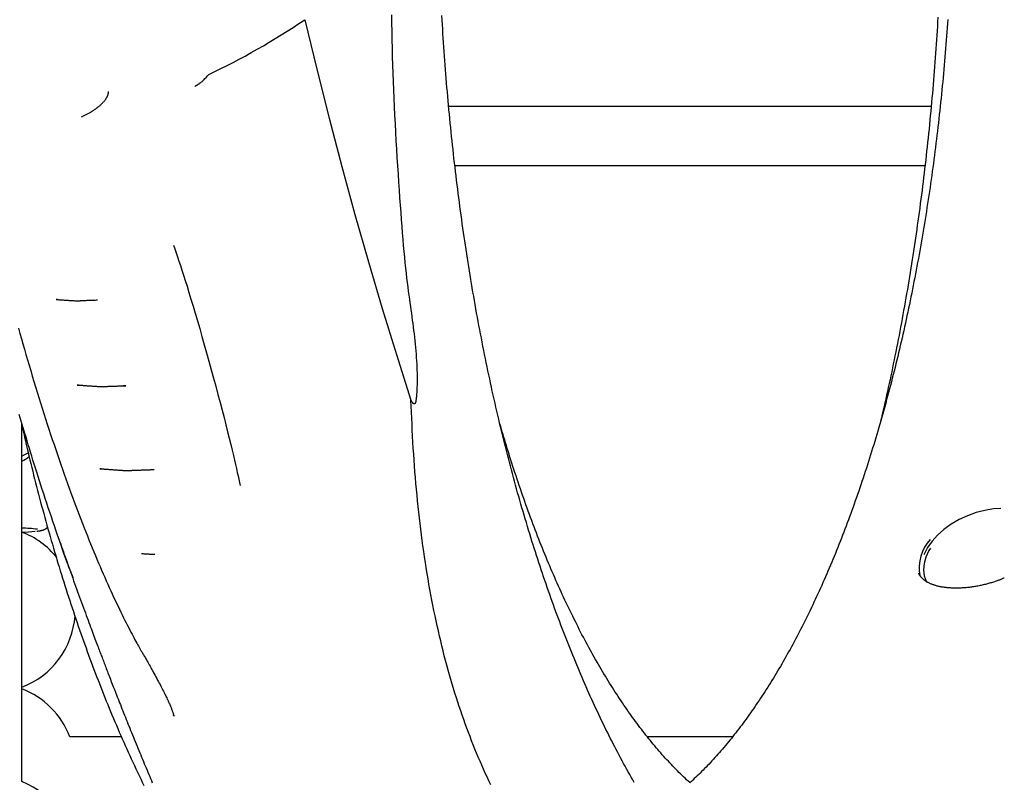
# Model space of a CAD drawing. Extents: x -4510 to 13770, y -2274 to 2611.
# Drawn here: x 8295 to 8561, y -423 to -216 of the extents above; entities that cross this region are included whole.
import ezdxf

# ---------------------------------------------------------------- set-up
doc = ezdxf.new("R2010")
doc.units = 0

msp = doc.modelspace()

# ---------------------------------------------------------------- linework, layer by layer
at = {"color": 7, "linetype": 'Continuous'}
for p, q in [((8541.58, -239.41), (8410.86, -239.41)), ((8311.33, -242.24), (8311.33, -242.24)), ((8412.52, -255.41), (8539.91, -255.41)), ((8304.86, -291.8), (8304.46, -291.78)), ((8310.62, -314.98), (8310.15, -314.96)), ((8317.47, -315.4), (8317.59, -315.39)), ((8323.4, -315.16), (8322.63, -315.19)), ((8295.17, -422.47), (8295.17, -325.74)), ((8316.65, -337.67), (8316.32, -337.65)), ((8295.17, -422.47), (8295.17, -381.39)), ((8336.37, -404.72), (8336.31, -404.54)), ((8322.19, -410.34), (8308.2, -410.34)), ((8487.72, -410.34), (8464.69, -410.34))]:
    msp.add_line(p, q, dxfattribs=at)
for points in [[(8371.84, -215.92), (8375.09, -229.33), (8378.44, -242.6), (8381.9, -255.73), (8385.45, -268.71), (8389.1, -281.54), (8392.85, -294.2), (8396.69, -306.71), (8400.63, -319.05)], [(8395.32, -214.63), (8395.36, -216.87), (8395.41, -219.11), (8395.46, -221.36), (8395.51, -223.61), (8395.57, -225.86), (8395.64, -228.12), (8395.72, -230.39), (8395.8, -232.66), (8395.89, -234.94), (8395.99, -237.23), (8396.09, -239.52), (8396.2, -241.82), (8396.32, -244.12), (8396.44, -246.42), (8396.57, -248.73), (8396.71, -251.02), (8396.84, -253.3), (8396.99, -255.55), (8397.13, -257.77), (8397.27, -259.95), (8397.41, -262.09), (8397.56, -264.17), (8397.7, -266.2), (8397.84, -268.17), (8397.98, -270.09), (8398.12, -271.95), (8398.26, -273.74), (8398.41, -275.48), (8398.55, -277.16), (8398.7, -278.78), (8398.85, -280.33), (8399.01, -281.83), (8399.16, -283.26), (8399.31, -284.64), (8399.46, -285.95), (8399.61, -287.2), (8399.76, -288.4), (8399.91, -289.53), (8400.05, -290.62), (8400.19, -291.66), (8400.33, -292.66), (8400.46, -293.63), (8400.6, -294.58), (8400.73, -295.51), (8400.86, -296.44), (8400.98, -297.36), (8401.11, -298.29), (8401.23, -299.21), (8401.34, -300.14), (8401.46, -301.07), (8401.56, -301.99), (8401.67, -302.92), (8401.76, -303.84), (8401.85, -304.77), (8401.93, -305.69), (8402.01, -306.61), (8402.07, -307.51), (8402.13, -308.39), (8402.18, -309.26), (8402.22, -310.09), (8402.26, -310.9), (8402.28, -311.67), (8402.29, -312.41), (8402.3, -313.11), (8402.3, -313.78), (8402.29, -314.41), (8402.28, -315), (8402.26, -315.56), (8402.24, -316.08), (8402.22, -316.56), (8402.19, -317), (8402.16, -317.41), (8402.13, -317.78), (8402.1, -318.11), (8402.07, -318.4), (8402.04, -318.66), (8402.01, -318.88), (8401.99, -319.06), (8401.97, -319.21), (8401.95, -319.33), (8401.93, -319.42), (8401.92, -319.49), (8401.9, -319.55), (8401.89, -319.6), (8401.88, -319.64), (8401.87, -319.67), (8401.86, -319.7), (8401.85, -319.73), (8401.84, -319.76), (8401.83, -319.79), (8401.82, -319.81), (8401.81, -319.83), (8401.8, -319.86), (8401.78, -319.88), (8401.77, -319.89), (8401.76, -319.91), (8401.75, -319.93), (8401.74, -319.94), (8401.73, -319.96), (8401.71, -319.97), (8401.7, -319.98), (8401.69, -319.99), (8401.68, -320), (8401.67, -320.01), (8401.66, -320.02), (8401.65, -320.03), (8401.64, -320.03), (8401.63, -320.04), (8401.62, -320.04), (8401.61, -320.05), (8401.6, -320.05), (8401.59, -320.05), (8401.58, -320.06), (8401.57, -320.06), (8401.55, -320.06), (8401.54, -320.06), (8401.53, -320.06), (8401.52, -320.06), (8401.5, -320.06), (8401.49, -320.06), (8401.47, -320.06), (8401.46, -320.05), (8401.44, -320.05), (8401.42, -320.04), (8401.4, -320.03), (8401.38, -320.02), (8401.36, -320.01), (8401.33, -319.99), (8401.31, -319.97), (8401.28, -319.95), (8401.25, -319.93), (8401.22, -319.91), (8401.19, -319.88), (8401.16, -319.85), (8401.13, -319.81), (8401.1, -319.77), (8401.06, -319.73), (8401.03, -319.69), (8401, -319.64), (8400.96, -319.59), (8400.93, -319.54), (8400.89, -319.48), (8400.85, -319.42), (8400.82, -319.36), (8400.78, -319.3), (8400.74, -319.24), (8400.71, -319.18), (8400.67, -319.11), (8400.63, -319.05)], [(8461.13, -422.69), (8460.72, -421.97), (8460.31, -421.24), (8459.9, -420.51), (8459.48, -419.78), (8459.07, -419.04), (8458.67, -418.3), (8458.26, -417.55), (8457.85, -416.8), (8457.45, -416.05), (8457.04, -415.29), (8456.64, -414.53), (8456.24, -413.76), (8455.84, -412.99), (8455.44, -412.22), (8455.04, -411.44), (8454.65, -410.66), (8454.25, -409.87), (8453.86, -409.09), (8453.47, -408.29), (8453.08, -407.5), (8452.69, -406.7), (8452.3, -405.89), (8451.91, -405.08), (8451.52, -404.27), (8451.14, -403.46), (8450.76, -402.64), (8450.37, -401.82), (8449.99, -400.99), (8449.61, -400.16), (8449.23, -399.32), (8448.86, -398.49), (8448.48, -397.65), (8448.11, -396.8), (8447.74, -395.95), (8447.36, -395.1), (8446.99, -394.25), (8446.63, -393.39), (8446.26, -392.52), (8445.89, -391.66), (8445.53, -390.79), (8445.17, -389.91), (8444.81, -389.04), (8444.45, -388.16), (8444.09, -387.27), (8443.73, -386.39), (8443.37, -385.5), (8443.02, -384.6), (8442.67, -383.7), (8442.32, -382.8), (8441.97, -381.9), (8441.62, -380.99), (8441.27, -380.08), (8440.93, -379.17), (8440.58, -378.25), (8440.24, -377.33), (8439.9, -376.4), (8439.56, -375.47), (8439.22, -374.54), (8438.88, -373.61), (8438.55, -372.67), (8438.22, -371.73), (8437.89, -370.79), (8437.56, -369.84), (8437.23, -368.89), (8436.9, -367.94), (8436.57, -366.98), (8436.25, -366.02), (8435.93, -365.06), (8435.61, -364.09), (8435.29, -363.12), (8434.97, -362.15), (8434.66, -361.18), (8434.34, -360.2), (8434.03, -359.22), (8433.72, -358.23), (8433.41, -357.24), (8433.1, -356.25), (8432.8, -355.26), (8432.49, -354.27), (8432.19, -353.27), (8431.89, -352.26), (8431.59, -351.26), (8431.29, -350.25), (8430.99, -349.24), (8430.7, -348.23), (8430.41, -347.21), (8430.12, -346.19), (8429.83, -345.17), (8429.54, -344.15), (8429.25, -343.12), (8428.97, -342.09), (8428.69, -341.06), (8428.41, -340.02), (8428.13, -338.98), (8427.85, -337.94), (8427.57, -336.9), (8427.3, -335.85), (8427.03, -334.8), (8426.76, -333.75), (8426.49, -332.7), (8426.22, -331.64), (8425.96, -330.58), (8425.69, -329.52), (8425.43, -328.45), (8425.17, -327.39), (8424.92, -326.32), (8424.66, -325.25), (8424.4, -324.17), (8424.15, -323.09), (8423.9, -322.02), (8423.65, -320.93), (8423.41, -319.85), (8423.16, -318.76), (8422.92, -317.67), (8422.67, -316.58), (8422.43, -315.49), (8422.2, -314.39), (8421.96, -313.3), (8421.73, -312.2), (8421.49, -311.09), (8421.26, -309.99), (8421.03, -308.88), (8420.81, -307.77), (8420.58, -306.66), (8420.36, -305.55), (8420.14, -304.43), (8419.92, -303.32), (8419.7, -302.2), (8419.48, -301.07), (8419.27, -299.95), (8419.06, -298.82), (8418.85, -297.7), (8418.64, -296.57), (8418.43, -295.43), (8418.23, -294.3), (8418.03, -293.16), (8417.82, -292.03), (8417.63, -290.89), (8417.43, -289.75), (8417.23, -288.6), (8417.04, -287.46), (8416.85, -286.31), (8416.66, -285.16), (8416.47, -284.01), (8416.29, -282.86), (8416.1, -281.7), (8415.92, -280.55), (8415.74, -279.39), (8415.57, -278.23), (8415.39, -277.07), (8415.22, -275.9), (8415.05, -274.74), (8414.88, -273.57), (8414.71, -272.4), (8414.54, -271.23), (8414.38, -270.06), (8414.22, -268.89), (8414.06, -267.72), (8413.9, -266.54), (8413.74, -265.36), (8413.59, -264.18), (8413.44, -263), (8413.29, -261.82), (8413.14, -260.64), (8412.99, -259.45), (8412.85, -258.27), (8412.71, -257.08), (8412.57, -255.89), (8412.43, -254.7), (8412.29, -253.51), (8412.16, -252.32), (8412.02, -251.12), (8411.89, -249.93), (8411.77, -248.73), (8411.64, -247.54), (8411.52, -246.34), (8411.39, -245.14), (8411.27, -243.93), (8411.16, -242.73), (8411.04, -241.53), (8410.93, -240.32), (8410.81, -239.12), (8410.7, -237.91), (8410.6, -236.7), (8410.49, -235.5), (8410.39, -234.29), (8410.29, -233.07), (8410.19, -231.86), (8410.09, -230.65), (8409.99, -229.44), (8409.9, -228.22), (8409.81, -227.01), (8409.72, -225.79), (8409.63, -224.57), (8409.54, -223.36), (8409.46, -222.14), (8409.38, -220.92), (8409.3, -219.7), (8409.22, -218.48), (8409.15, -217.25), (8409.07, -216.03), (8409, -214.81)], [(8546.08, -215.84), (8546.01, -216.98), (8545.93, -218.11), (8545.85, -219.24), (8545.76, -220.37), (8545.68, -221.51), (8545.59, -222.63), (8545.5, -223.76), (8545.41, -224.89), (8545.31, -226.02), (8545.22, -227.15), (8545.12, -228.27), (8545.02, -229.39), (8544.92, -230.52), (8544.82, -231.64), (8544.71, -232.76), (8544.6, -233.88), (8544.49, -235), (8544.38, -236.12), (8544.27, -237.23), (8544.15, -238.35), (8544.03, -239.46), (8543.91, -240.57), (8543.79, -241.68), (8543.67, -242.79), (8543.54, -243.9), (8543.42, -245.01), (8543.29, -246.12), (8543.15, -247.22), (8543.02, -248.32), (8542.89, -249.42), (8542.75, -250.52), (8542.61, -251.62), (8542.47, -252.72), (8542.32, -253.82), (8542.18, -254.91), (8542.03, -256), (8541.88, -257.09), (8541.73, -258.18), (8541.58, -259.27), (8541.42, -260.36), (8541.27, -261.44), (8541.11, -262.53), (8540.95, -263.61), (8540.78, -264.69), (8540.62, -265.76), (8540.45, -266.84), (8540.28, -267.91), (8540.11, -268.99), (8539.94, -270.06), (8539.77, -271.13), (8539.59, -272.19), (8539.41, -273.26), (8539.23, -274.32), (8539.05, -275.38), (8538.87, -276.44), (8538.68, -277.5), (8538.5, -278.55), (8538.31, -279.61), (8538.12, -280.66), (8537.92, -281.71), (8537.73, -282.76), (8537.53, -283.8), (8537.33, -284.84), (8537.13, -285.89), (8536.93, -286.92), (8536.73, -287.96), (8536.52, -289), (8536.31, -290.03), (8536.1, -291.06), (8535.89, -292.09), (8535.68, -293.11), (8535.46, -294.13), (8535.25, -295.16), (8535.03, -296.17), (8534.81, -297.19), (8534.59, -298.2), (8534.36, -299.22), (8534.14, -300.22), (8533.91, -301.23), (8533.68, -302.24), (8533.45, -303.24), (8533.22, -304.24), (8532.98, -305.23), (8532.75, -306.23), (8532.51, -307.22), (8532.27, -308.21), (8532.03, -309.2), (8531.79, -310.18), (8531.54, -311.16), (8531.29, -312.14), (8531.05, -313.12), (8530.8, -314.09), (8530.54, -315.06), (8530.29, -316.03), (8530.04, -316.99), (8529.78, -317.96), (8529.52, -318.92), (8529.26, -319.87), (8529, -320.83), (8528.74, -321.78), (8528.47, -322.73), (8528.21, -323.68), (8527.94, -324.62), (8527.67, -325.56), (8527.4, -326.5), (8527.12, -327.43), (8526.85, -328.36), (8526.57, -329.29), (8526.29, -330.22), (8526.01, -331.14), (8525.73, -332.06), (8525.45, -332.97), (8525.17, -333.89), (8524.88, -334.8), (8524.59, -335.71), (8524.31, -336.61), (8524.02, -337.51), (8523.72, -338.41), (8523.43, -339.3), (8523.13, -340.19), (8522.84, -341.08), (8522.54, -341.97), (8522.24, -342.85), (8521.94, -343.73), (8521.64, -344.6), (8521.33, -345.48), (8521.03, -346.35), (8520.72, -347.21), (8520.41, -348.07), (8520.1, -348.93), (8519.79, -349.79), (8519.48, -350.64), (8519.17, -351.49), (8518.85, -352.33), (8518.53, -353.18), (8518.22, -354.01), (8517.9, -354.85), (8517.58, -355.68), (8517.25, -356.51), (8516.93, -357.33), (8516.6, -358.16), (8516.28, -358.97), (8515.95, -359.79), (8515.62, -360.6), (8515.29, -361.4), (8514.96, -362.21), (8514.63, -363.01), (8514.29, -363.8), (8513.96, -364.6), (8513.62, -365.38), (8513.28, -366.17), (8512.94, -366.95), (8512.6, -367.73), (8512.26, -368.5), (8511.92, -369.27), (8511.57, -370.04), (8511.23, -370.8), (8510.88, -371.56), (8510.53, -372.32), (8510.18, -373.07), (8509.83, -373.82), (8509.48, -374.56), (8509.13, -375.3), (8508.77, -376.04), (8508.42, -376.77), (8508.06, -377.5), (8507.71, -378.22), (8507.35, -378.94), (8506.99, -379.66), (8506.63, -380.37), (8506.27, -381.08), (8505.9, -381.78), (8505.54, -382.48), (8505.17, -383.18), (8504.81, -383.87), (8504.44, -384.56), (8504.07, -385.25), (8503.71, -385.93), (8503.34, -386.61), (8502.96, -387.28), (8502.59, -387.95), (8502.22, -388.61), (8501.85, -389.27), (8501.47, -389.93), (8501.1, -390.58), (8500.72, -391.23), (8500.34, -391.87), (8499.96, -392.51), (8499.58, -393.15), (8499.2, -393.78), (8498.82, -394.41), (8498.44, -395.03), (8498.06, -395.65), (8497.67, -396.26), (8497.29, -396.87), (8496.9, -397.48), (8496.52, -398.08), (8496.13, -398.68), (8495.74, -399.27), (8495.35, -399.86), (8494.96, -400.45), (8494.57, -401.03), (8494.18, -401.6), (8493.79, -402.17), (8493.4, -402.74), (8493.01, -403.3), (8492.61, -403.86), (8492.22, -404.42), (8491.82, -404.97), (8491.43, -405.51), (8491.03, -406.06), (8490.64, -406.59), (8490.24, -407.13), (8489.84, -407.65), (8489.44, -408.18), (8489.04, -408.7), (8488.64, -409.21), (8488.24, -409.72), (8487.84, -410.23), (8487.44, -410.73), (8487.04, -411.23), (8486.63, -411.72), (8486.23, -412.21), (8485.83, -412.7), (8485.42, -413.18), (8485.02, -413.65), (8484.61, -414.12), (8484.21, -414.59), (8483.8, -415.05), (8483.4, -415.5), (8482.99, -415.95), (8482.59, -416.4), (8482.19, -416.84), (8481.79, -417.27), (8481.39, -417.7), (8480.98, -418.12), (8480.59, -418.54), (8480.19, -418.95), (8479.79, -419.36), (8479.39, -419.75), (8478.99, -420.14), (8478.6, -420.53), (8478.2, -420.91), (8477.81, -421.29), (8477.41, -421.66), (8477.02, -422.03), (8476.63, -422.4), (8476.23, -422.77)], [(8543.41, -215.25), (8543.34, -216.47), (8543.26, -217.69), (8543.19, -218.91), (8543.11, -220.14), (8543.03, -221.36), (8542.95, -222.57), (8542.86, -223.79), (8542.78, -225.01), (8542.69, -226.23), (8542.6, -227.44), (8542.5, -228.66), (8542.41, -229.87), (8542.31, -231.09), (8542.22, -232.3), (8542.11, -233.51), (8542.01, -234.72), (8541.91, -235.93), (8541.8, -237.14), (8541.69, -238.35), (8541.58, -239.55), (8541.47, -240.76), (8541.35, -241.96), (8541.24, -243.17), (8541.12, -244.37), (8541, -245.57), (8540.87, -246.77), (8540.75, -247.97), (8540.62, -249.17), (8540.49, -250.36), (8540.36, -251.56), (8540.23, -252.75), (8540.1, -253.94), (8539.96, -255.13), (8539.82, -256.32), (8539.68, -257.51), (8539.54, -258.7), (8539.39, -259.88), (8539.24, -261.07), (8539.1, -262.25), (8538.95, -263.43), (8538.79, -264.61), (8538.64, -265.79), (8538.48, -266.97), (8538.32, -268.14), (8538.16, -269.32), (8538, -270.49), (8537.83, -271.66), (8537.67, -272.83), (8537.5, -274), (8537.33, -275.16), (8537.16, -276.33), (8536.98, -277.49), (8536.81, -278.65), (8536.63, -279.81), (8536.45, -280.97), (8536.26, -282.12), (8536.08, -283.28), (8535.89, -284.43), (8535.71, -285.58), (8535.52, -286.73), (8535.32, -287.87), (8535.13, -289.02), (8534.93, -290.16), (8534.74, -291.3), (8534.54, -292.44), (8534.34, -293.58), (8534.13, -294.72), (8533.93, -295.85), (8533.72, -296.98), (8533.51, -298.11), (8533.3, -299.24), (8533.09, -300.36), (8532.87, -301.49), (8532.66, -302.61), (8532.44, -303.72), (8532.22, -304.83), (8532, -305.94), (8531.78, -307.04), (8531.56, -308.14), (8531.33, -309.23), (8531.11, -310.31), (8530.88, -311.39), (8530.66, -312.46), (8530.43, -313.52), (8530.2, -314.58), (8529.97, -315.63), (8529.74, -316.67), (8529.51, -317.71), (8529.28, -318.74), (8529.04, -319.77), (8528.81, -320.79), (8528.57, -321.8), (8528.34, -322.82), (8528.1, -323.83), (8527.87, -324.84)], [(8342.04, -234), (8342.14, -233.94), (8342.24, -233.89), (8342.34, -233.83), (8342.44, -233.77), (8342.55, -233.7), (8342.67, -233.63), (8342.79, -233.56), (8342.92, -233.47), (8343.06, -233.38), (8343.21, -233.28), (8343.36, -233.17), (8343.53, -233.05), (8343.7, -232.92), (8343.87, -232.78), (8344.05, -232.63), (8344.24, -232.46), (8344.43, -232.28), (8344.63, -232.09), (8344.82, -231.89), (8345.02, -231.68), (8345.22, -231.47), (8345.43, -231.25), (8345.63, -231.02), (8345.84, -230.8)], [(8345.84, -230.8), (8345.84, -230.8), (8345.84, -230.8), (8345.84, -230.8), (8345.84, -230.79), (8345.84, -230.79), (8345.84, -230.79), (8345.84, -230.79), (8345.84, -230.79), (8345.84, -230.79), (8345.84, -230.79), (8345.84, -230.79), (8345.84, -230.79), (8345.84, -230.79), (8345.84, -230.79), (8345.84, -230.79), (8345.84, -230.79)], [(8311.33, -242.24), (8311.52, -242.16), (8311.7, -242.08), (8311.89, -241.99), (8312.07, -241.91), (8312.26, -241.82), (8312.44, -241.74), (8312.62, -241.65), (8312.81, -241.55), (8312.99, -241.46), (8313.17, -241.36), (8313.35, -241.27), (8313.52, -241.17), (8313.7, -241.06), (8313.88, -240.96), (8314.05, -240.85), (8314.22, -240.74), (8314.39, -240.64), (8314.56, -240.53), (8314.73, -240.42), (8314.89, -240.3), (8315.05, -240.19), (8315.21, -240.08), (8315.37, -239.96), (8315.52, -239.85), (8315.67, -239.73), (8315.82, -239.61), (8315.97, -239.49), (8316.11, -239.37), (8316.25, -239.26), (8316.39, -239.14), (8316.52, -239.02), (8316.65, -238.89), (8316.78, -238.77), (8316.9, -238.65), (8317.02, -238.53), (8317.13, -238.41), (8317.25, -238.29), (8317.35, -238.17), (8317.46, -238.05), (8317.56, -237.93), (8317.66, -237.81), (8317.75, -237.69), (8317.83, -237.58), (8317.92, -237.46), (8318, -237.34), (8318.07, -237.23), (8318.15, -237.11), (8318.21, -237), (8318.28, -236.88), (8318.33, -236.77), (8318.39, -236.66), (8318.44, -236.55), (8318.48, -236.44), (8318.52, -236.34), (8318.55, -236.23), (8318.58, -236.13), (8318.6, -236.03), (8318.62, -235.93), (8318.63, -235.83), (8318.64, -235.74), (8318.65, -235.64), (8318.65, -235.55), (8318.65, -235.46), (8318.65, -235.36)], [(8336.28, -277.03), (8336.64, -278.07), (8337, -279.13), (8337.37, -280.21), (8337.75, -281.34), (8338.15, -282.53), (8338.57, -283.8), (8339, -285.16), (8339.47, -286.62), (8339.96, -288.19), (8340.48, -289.88), (8341.02, -291.67), (8341.59, -293.55), (8342.17, -295.51), (8342.77, -297.55), (8343.38, -299.66), (8344, -301.82), (8344.63, -304.02), (8345.26, -306.26), (8345.89, -308.52), (8346.52, -310.79), (8347.13, -313.05), (8347.74, -315.29), (8348.33, -317.49), (8348.91, -319.65), (8349.46, -321.75), (8349.98, -323.78), (8350.48, -325.74), (8350.96, -327.61), (8351.4, -329.38), (8351.81, -331.05), (8352.19, -332.6), (8352.53, -334.03), (8352.84, -335.34), (8353.11, -336.53), (8353.36, -337.62), (8353.58, -338.64), (8353.78, -339.58), (8353.97, -340.48), (8354.15, -341.34), (8354.33, -342.19)], [(8304.46, -291.77), (8304.7, -291.79), (8304.94, -291.8), (8305.19, -291.82), (8305.43, -291.83), (8305.68, -291.85), (8305.93, -291.86), (8306.18, -291.88), (8306.43, -291.89), (8306.68, -291.91), (8306.93, -291.93), (8307.19, -291.94), (8307.45, -291.96), (8307.71, -291.98), (8307.97, -292), (8308.23, -292.01), (8308.49, -292.03), (8308.75, -292.05), (8309.02, -292.06), (8309.28, -292.08), (8309.54, -292.09), (8309.81, -292.11), (8310.07, -292.12), (8310.34, -292.13), (8310.6, -292.15)], [(8315.67, -291.98), (8315.38, -291.99), (8315.1, -292), (8314.81, -292.01), (8314.52, -292.02), (8314.23, -292.03), (8313.94, -292.04), (8313.65, -292.05), (8313.36, -292.06), (8313.07, -292.07), (8312.78, -292.08), (8312.49, -292.09), (8312.2, -292.11), (8311.91, -292.12), (8311.61, -292.13), (8311.32, -292.14), (8311.03, -292.15)], [(8294.29, -299.57), (8294.68, -300.98), (8295.08, -302.4), (8295.48, -303.83), (8295.89, -305.26), (8296.31, -306.7), (8296.73, -308.15), (8297.16, -309.6), (8297.59, -311.06), (8298.02, -312.52), (8298.46, -313.97), (8298.91, -315.43), (8299.35, -316.89), (8299.8, -318.34), (8300.25, -319.79), (8300.71, -321.23), (8301.16, -322.67), (8301.62, -324.1), (8302.08, -325.52), (8302.53, -326.94), (8302.99, -328.34), (8303.45, -329.73), (8303.91, -331.1), (8304.37, -332.47), (8304.83, -333.82), (8305.29, -335.16), (8305.74, -336.48), (8306.2, -337.79), (8306.66, -339.09), (8307.11, -340.38), (8307.57, -341.65), (8308.02, -342.91), (8308.48, -344.15), (8308.93, -345.39), (8309.38, -346.61), (8309.83, -347.81), (8310.29, -349), (8310.73, -350.18), (8311.18, -351.35), (8311.63, -352.5), (8312.07, -353.63), (8312.51, -354.75), (8312.96, -355.86), (8313.39, -356.95), (8313.83, -358.03), (8314.27, -359.09), (8314.7, -360.14), (8315.13, -361.17), (8315.55, -362.19), (8315.98, -363.2), (8316.4, -364.19), (8316.82, -365.16), (8317.23, -366.12), (8317.65, -367.07), (8318.06, -368), (8318.46, -368.91), (8318.87, -369.81), (8319.27, -370.7), (8319.67, -371.58), (8320.07, -372.43), (8320.47, -373.28), (8320.86, -374.11), (8321.25, -374.93), (8321.64, -375.74), (8322.02, -376.52), (8322.4, -377.29), (8322.77, -378.04), (8323.13, -378.76), (8323.48, -379.46), (8323.82, -380.13), (8324.15, -380.77), (8324.46, -381.39), (8324.76, -381.97), (8325.05, -382.53), (8325.33, -383.06), (8325.6, -383.56), (8325.85, -384.03), (8326.1, -384.48), (8326.33, -384.9), (8326.55, -385.3), (8326.76, -385.68), (8326.97, -386.05), (8327.17, -386.39), (8327.37, -386.73), (8327.57, -387.07), (8327.76, -387.4)], [(8310.15, -314.95), (8310.24, -314.95), (8310.33, -314.96), (8310.42, -314.96), (8310.52, -314.97), (8310.62, -314.97), (8310.73, -314.98), (8310.84, -314.98), (8310.97, -314.99), (8311.11, -315), (8311.26, -315.01), (8311.42, -315.02), (8311.59, -315.03), (8311.77, -315.05), (8311.96, -315.06), (8312.17, -315.08), (8312.39, -315.09), (8312.62, -315.11), (8312.86, -315.13), (8313.1, -315.14), (8313.35, -315.16), (8313.61, -315.18), (8313.86, -315.2), (8314.11, -315.21), (8314.35, -315.23), (8314.59, -315.25), (8314.82, -315.26), (8315.04, -315.28), (8315.25, -315.29), (8315.45, -315.3), (8315.64, -315.31), (8315.82, -315.32), (8315.99, -315.33), (8316.15, -315.34), (8316.31, -315.35), (8316.45, -315.36), (8316.59, -315.37), (8316.73, -315.37), (8316.86, -315.38), (8316.99, -315.39), (8317.11, -315.39)], [(8317.48, -315.35), (8317.66, -315.34), (8317.84, -315.33), (8318.03, -315.33), (8318.21, -315.32), (8318.4, -315.31), (8318.6, -315.3), (8318.8, -315.3), (8319.01, -315.29), (8319.23, -315.28), (8319.45, -315.27), (8319.69, -315.26), (8319.93, -315.25), (8320.18, -315.25), (8320.44, -315.24), (8320.71, -315.23), (8320.99, -315.22), (8321.27, -315.21), (8321.56, -315.2), (8321.86, -315.19), (8322.16, -315.18), (8322.47, -315.17), (8322.78, -315.17), (8323.09, -315.16), (8323.4, -315.15)], [(8422.25, -423.29), (8421.76, -422.25), (8421.26, -421.2), (8420.78, -420.14), (8420.29, -419.07), (8419.82, -418), (8419.35, -416.92), (8418.88, -415.83), (8418.42, -414.73), (8417.97, -413.62), (8417.52, -412.51), (8417.07, -411.39), (8416.64, -410.26), (8416.21, -409.12), (8415.78, -407.98), (8415.36, -406.83), (8414.94, -405.66), (8414.53, -404.49), (8414.13, -403.31), (8413.73, -402.12), (8413.33, -400.92), (8412.95, -399.71), (8412.56, -398.49), (8412.18, -397.25), (8411.81, -396.01), (8411.44, -394.76), (8411.07, -393.49), (8410.72, -392.22), (8410.36, -390.93), (8410.01, -389.63), (8409.67, -388.33), (8409.34, -387.01), (8409.01, -385.68), (8408.68, -384.34), (8408.36, -382.99), (8408.05, -381.63), (8407.74, -380.25), (8407.44, -378.87), (8407.15, -377.48), (8406.86, -376.07), (8406.58, -374.66), (8406.3, -373.24), (8406.03, -371.8), (8405.77, -370.36), (8405.51, -368.92), (8405.26, -367.46), (8405.02, -366), (8404.78, -364.53), (8404.55, -363.05), (8404.32, -361.57), (8404.11, -360.08), (8403.89, -358.58), (8403.69, -357.07), (8403.49, -355.56), (8403.3, -354.04), (8403.11, -352.51), (8402.94, -350.97), (8402.76, -349.43), (8402.6, -347.88), (8402.44, -346.33), (8402.28, -344.77), (8402.13, -343.2), (8401.99, -341.63), (8401.85, -340.05), (8401.72, -338.46), (8401.6, -336.87), (8401.48, -335.27), (8401.37, -333.67), (8401.27, -332.06), (8401.17, -330.44), (8401.08, -328.82), (8401, -327.2), (8400.92, -325.58), (8400.84, -323.95), (8400.77, -322.32), (8400.7, -320.68), (8400.63, -319.05)], [(8294.35, -322.85), (8294.62, -323.75), (8294.9, -324.65), (8295.17, -325.54), (8295.44, -326.44), (8295.71, -327.34), (8295.98, -328.23)], [(8294.99, -324.96), (8295.23, -325.98), (8295.46, -327.01), (8295.69, -328.03), (8295.92, -329.05), (8296.16, -330.08), (8296.4, -331.1), (8296.64, -332.13), (8296.88, -333.16), (8297.12, -334.19), (8297.37, -335.22), (8297.62, -336.25), (8297.88, -337.29), (8298.13, -338.32), (8298.39, -339.36), (8298.65, -340.4), (8298.92, -341.44), (8299.19, -342.49), (8299.46, -343.53), (8299.73, -344.58), (8300, -345.63), (8300.28, -346.67), (8300.56, -347.72), (8300.84, -348.77), (8301.12, -349.81), (8301.41, -350.86), (8301.7, -351.9), (8301.98, -352.94), (8302.27, -353.98), (8302.57, -355.02), (8302.86, -356.05), (8303.16, -357.08), (8303.46, -358.12), (8303.76, -359.15), (8304.06, -360.17), (8304.36, -361.2), (8304.67, -362.22), (8304.98, -363.25), (8305.29, -364.27), (8305.6, -365.29), (8305.91, -366.3), (8306.23, -367.32), (8306.54, -368.33), (8306.86, -369.34), (8307.18, -370.35), (8307.51, -371.36), (8307.83, -372.37), (8308.16, -373.37), (8308.49, -374.37), (8308.82, -375.37), (8309.15, -376.37), (8309.48, -377.36), (8309.82, -378.36), (8310.16, -379.35), (8310.5, -380.34), (8310.84, -381.33), (8311.18, -382.31), (8311.53, -383.29), (8311.87, -384.28), (8312.22, -385.25), (8312.58, -386.23), (8312.93, -387.21), (8313.28, -388.18), (8313.64, -389.15), (8314, -390.12), (8314.36, -391.08), (8314.72, -392.05), (8315.09, -393.01), (8315.46, -393.97), (8315.83, -394.93), (8316.2, -395.88), (8316.57, -396.84), (8316.94, -397.79), (8317.32, -398.74), (8317.7, -399.68), (8318.08, -400.63), (8318.46, -401.57), (8318.85, -402.51), (8319.23, -403.45), (8319.62, -404.38), (8320.01, -405.31), (8320.4, -406.25), (8320.8, -407.17), (8321.2, -408.1), (8321.59, -409.02), (8322, -409.94), (8322.4, -410.86), (8322.8, -411.78), (8323.21, -412.69), (8323.62, -413.61), (8324.03, -414.52), (8324.44, -415.42), (8324.86, -416.33), (8325.27, -417.23), (8325.69, -418.13), (8326.11, -419.03), (8326.54, -419.92), (8326.96, -420.82), (8327.39, -421.71), (8327.82, -422.59), (8328.25, -423.48)], [(8476.15, -422.73), (8475.73, -422.34), (8475.32, -421.96), (8474.9, -421.56), (8474.49, -421.17), (8474.07, -420.77), (8473.66, -420.36), (8473.25, -419.95), (8472.83, -419.54), (8472.42, -419.12), (8472.01, -418.7), (8471.6, -418.27), (8471.19, -417.84), (8470.78, -417.4), (8470.37, -416.96), (8469.96, -416.52), (8469.55, -416.07), (8469.14, -415.62), (8468.73, -415.16), (8468.32, -414.7), (8467.92, -414.23), (8467.51, -413.76), (8467.1, -413.28), (8466.7, -412.8), (8466.29, -412.32), (8465.89, -411.83), (8465.49, -411.34), (8465.08, -410.84), (8464.68, -410.34), (8464.28, -409.83), (8463.88, -409.32), (8463.48, -408.8), (8463.08, -408.28), (8462.68, -407.76), (8462.28, -407.23), (8461.88, -406.7), (8461.48, -406.16), (8461.09, -405.62), (8460.69, -405.08), (8460.29, -404.53), (8459.9, -403.97), (8459.51, -403.41), (8459.11, -402.85), (8458.72, -402.28), (8458.33, -401.71), (8457.94, -401.14), (8457.55, -400.56), (8457.16, -399.97), (8456.77, -399.39), (8456.38, -398.79), (8455.99, -398.2), (8455.61, -397.6), (8455.22, -396.99), (8454.84, -396.38), (8454.45, -395.77), (8454.07, -395.15), (8453.69, -394.53), (8453.31, -393.9), (8452.93, -393.27), (8452.55, -392.64), (8452.17, -392), (8451.79, -391.36), (8451.42, -390.71), (8451.04, -390.06), (8450.67, -389.4), (8450.29, -388.74), (8449.92, -388.08), (8449.55, -387.41), (8449.18, -386.74), (8448.81, -386.07), (8448.44, -385.39), (8448.07, -384.71), (8447.7, -384.02), (8447.34, -383.33), (8446.97, -382.63), (8446.61, -381.93), (8446.25, -381.23), (8445.89, -380.52), (8445.53, -379.81), (8445.17, -379.1), (8444.81, -378.38), (8444.45, -377.65), (8444.09, -376.93), (8443.74, -376.2), (8443.39, -375.46), (8443.03, -374.72), (8442.68, -373.98), (8442.33, -373.24), (8441.98, -372.49), (8441.64, -371.73), (8441.29, -370.98), (8440.94, -370.22), (8440.6, -369.45), (8440.26, -368.68), (8439.91, -367.91), (8439.57, -367.13), (8439.23, -366.35), (8438.9, -365.57), (8438.56, -364.78), (8438.22, -363.99), (8437.89, -363.2), (8437.56, -362.4), (8437.23, -361.6), (8436.9, -360.79), (8436.57, -359.99), (8436.24, -359.17), (8435.91, -358.36), (8435.59, -357.54), (8435.26, -356.72), (8434.94, -355.89), (8434.62, -355.06), (8434.3, -354.23), (8433.98, -353.39), (8433.67, -352.55), (8433.35, -351.71), (8433.04, -350.86), (8432.72, -350.01), (8432.41, -349.15), (8432.1, -348.3), (8431.79, -347.44), (8431.49, -346.57), (8431.18, -345.71), (8430.88, -344.84), (8430.58, -343.96), (8430.28, -343.08), (8429.98, -342.21), (8429.68, -341.33), (8429.39, -340.45), (8429.1, -339.58), (8428.81, -338.71), (8428.53, -337.85), (8428.26, -337), (8427.98, -336.16), (8427.72, -335.33), (8427.46, -334.51), (8427.21, -333.7), (8426.96, -332.9), (8426.72, -332.12), (8426.48, -331.34), (8426.25, -330.58), (8426.02, -329.82), (8425.8, -329.07), (8425.59, -328.34), (8425.37, -327.6), (8425.16, -326.88), (8424.96, -326.16), (8424.75, -325.44), (8424.55, -324.72)], [(8309.1, -367.21), (8308.88, -366.65), (8308.66, -366.08), (8308.43, -365.51), (8308.21, -364.92), (8307.97, -364.31), (8307.73, -363.69), (8307.49, -363.03), (8307.23, -362.35), (8306.97, -361.63), (8306.7, -360.87), (8306.41, -360.08), (8306.12, -359.24), (8305.81, -358.35), (8305.48, -357.41), (8305.14, -356.42), (8304.78, -355.37), (8304.4, -354.27), (8304.01, -353.12), (8303.61, -351.93), (8303.19, -350.7), (8302.78, -349.46), (8302.36, -348.21), (8301.94, -346.95), (8301.53, -345.71), (8301.13, -344.47), (8300.73, -343.26), (8300.35, -342.06), (8299.97, -340.89), (8299.6, -339.73), (8299.24, -338.59), (8298.89, -337.47), (8298.55, -336.37), (8298.21, -335.3), (8297.89, -334.23), (8297.57, -333.19), (8297.25, -332.16), (8296.94, -331.13), (8296.63, -330.12), (8296.33, -329.11), (8296.02, -328.1)], [(8296.97, -333.33), (8295.41, -334.19), (8295.17, -334.3)], [(8316.32, -337.65), (8316.42, -337.65), (8316.52, -337.66), (8316.62, -337.66), (8316.72, -337.67), (8316.83, -337.67), (8316.94, -337.68), (8317.07, -337.69), (8317.2, -337.7), (8317.34, -337.71), (8317.49, -337.72), (8317.65, -337.73), (8317.82, -337.74), (8318, -337.75), (8318.19, -337.77), (8318.39, -337.78), (8318.6, -337.8), (8318.83, -337.82), (8319.06, -337.83), (8319.3, -337.85), (8319.54, -337.87), (8319.79, -337.89), (8320.04, -337.91), (8320.29, -337.93), (8320.54, -337.95), (8320.79, -337.96), (8321.03, -337.98), (8321.26, -338), (8321.5, -338.02), (8321.73, -338.03), (8321.95, -338.05), (8322.17, -338.06), (8322.38, -338.07), (8322.59, -338.09), (8322.79, -338.1), (8322.99, -338.11), (8323.18, -338.12), (8323.37, -338.13), (8323.56, -338.14), (8323.75, -338.14), (8323.93, -338.15)], [(8324.28, -338.11), (8324.47, -338.1), (8324.65, -338.1), (8324.84, -338.09), (8325.03, -338.08), (8325.22, -338.07), (8325.43, -338.07), (8325.64, -338.06), (8325.86, -338.05), (8326.09, -338.04), (8326.33, -338.03), (8326.58, -338.02), (8326.83, -338.01), (8327.09, -338), (8327.35, -337.99), (8327.61, -337.98), (8327.87, -337.97), (8328.13, -337.96), (8328.38, -337.96), (8328.63, -337.95), (8328.87, -337.94), (8329.1, -337.93), (8329.32, -337.92), (8329.54, -337.91), (8329.74, -337.9), (8329.93, -337.9), (8330.11, -337.89), (8330.28, -337.89), (8330.44, -337.88), (8330.6, -337.88), (8330.75, -337.87), (8330.89, -337.87), (8331.04, -337.87)], [(8560.48, -348.43), (8558.5, -348.56), (8556.13, -348.93), (8553.75, -349.55), (8551.4, -350.39), (8549.14, -351.45), (8547.02, -352.7), (8545.06, -354.11), (8543.32, -355.66), (8541.83, -357.32), (8540.62, -359.04), (8539.71, -360.8), (8539.63, -361.02)], [(8299.23, -354.58), (8299.34, -354.56), (8299.45, -354.55), (8299.56, -354.53), (8299.66, -354.52), (8299.77, -354.51), (8299.87, -354.49), (8299.97, -354.48), (8300.06, -354.46), (8300.15, -354.45), (8300.24, -354.43), (8300.33, -354.41), (8300.41, -354.4), (8300.49, -354.38), (8300.56, -354.36), (8300.64, -354.34), (8300.71, -354.32), (8300.78, -354.3), (8300.85, -354.28), (8300.93, -354.26), (8301, -354.23), (8301.06, -354.21), (8301.13, -354.18), (8301.2, -354.16), (8301.27, -354.13), (8301.34, -354.1), (8301.4, -354.07), (8301.47, -354.04), (8301.53, -354), (8301.6, -353.97), (8301.66, -353.93), (8301.72, -353.9), (8301.78, -353.86), (8301.83, -353.82), (8301.88, -353.78), (8301.93, -353.74), (8301.98, -353.7), (8302.03, -353.66), (8302.08, -353.61), (8302.12, -353.57), (8302.17, -353.53)], [(8305.51, -357.44), (8305.75, -358.12), (8305.98, -358.8), (8306.22, -359.48), (8306.46, -360.16), (8306.7, -360.85), (8306.94, -361.54), (8307.18, -362.24), (8307.43, -362.94), (8307.68, -363.65), (8307.93, -364.36), (8308.18, -365.08), (8308.44, -365.81), (8308.7, -366.54), (8308.97, -367.27), (8309.23, -368.01), (8309.5, -368.75), (8309.77, -369.5), (8310.04, -370.24), (8310.31, -370.99), (8310.57, -371.73), (8310.84, -372.47), (8311.11, -373.21), (8311.38, -373.93), (8311.64, -374.65), (8311.9, -375.36), (8312.15, -376.06), (8312.4, -376.74), (8312.65, -377.42), (8312.9, -378.08), (8313.13, -378.72), (8313.37, -379.35), (8313.59, -379.96), (8313.81, -380.55), (8314.03, -381.12), (8314.23, -381.68), (8314.43, -382.22), (8314.63, -382.74), (8314.82, -383.24), (8315, -383.73), (8315.18, -384.21), (8315.35, -384.66), (8315.52, -385.1), (8315.68, -385.53), (8315.84, -385.95), (8315.99, -386.35), (8316.14, -386.74), (8316.28, -387.13), (8316.43, -387.5), (8316.56, -387.87), (8316.7, -388.23), (8316.84, -388.59), (8316.97, -388.94), (8317.11, -389.29), (8317.24, -389.64), (8317.38, -390), (8317.51, -390.35), (8317.65, -390.71), (8317.79, -391.08), (8317.93, -391.45), (8318.08, -391.83), (8318.23, -392.21), (8318.38, -392.61), (8318.53, -393.01), (8318.69, -393.41), (8318.85, -393.83), (8319.01, -394.25), (8319.18, -394.68), (8319.35, -395.13), (8319.53, -395.57), (8319.7, -396.03), (8319.89, -396.5), (8320.07, -396.97), (8320.26, -397.46), (8320.45, -397.95), (8320.65, -398.45), (8320.85, -398.96), (8321.05, -399.47), (8321.26, -399.99), (8321.46, -400.52), (8321.68, -401.06), (8321.89, -401.6), (8322.11, -402.15), (8322.33, -402.71), (8322.55, -403.27), (8322.78, -403.84), (8323.01, -404.41), (8323.24, -404.99), (8323.47, -405.58), (8323.71, -406.17), (8323.95, -406.76), (8324.19, -407.36), (8324.43, -407.96), (8324.67, -408.56), (8324.92, -409.17), (8325.17, -409.77), (8325.41, -410.38), (8325.66, -410.99), (8325.91, -411.6), (8326.16, -412.2), (8326.4, -412.81), (8326.65, -413.42), (8326.9, -414.02), (8327.15, -414.63), (8327.4, -415.23), (8327.64, -415.82), (8327.89, -416.42), (8328.13, -417.01), (8328.38, -417.6), (8328.62, -418.19), (8328.86, -418.77), (8329.11, -419.35), (8329.35, -419.93), (8329.59, -420.5), (8329.83, -421.07), (8330.06, -421.64), (8330.3, -422.2), (8330.54, -422.76)], [(8541.38, -359.15), (8540.97, -359.84), (8540.14, -361.6), (8539.65, -363.34), (8539.5, -365.04), (8539.7, -366.65), (8540.24, -368.15), (8540.38, -368.43)], [(8331.19, -360.93), (8331, -360.92), (8330.81, -360.91), (8330.61, -360.9), (8330.42, -360.89), (8330.22, -360.88), (8330.01, -360.87), (8329.8, -360.85), (8329.58, -360.84), (8329.35, -360.83), (8329.11, -360.81), (8328.87, -360.8), (8328.62, -360.78), (8328.37, -360.77), (8328.11, -360.75), (8327.85, -360.74), (8327.6, -360.72)], [(8561.4, -367.27), (8561.22, -367.35), (8561.03, -367.42), (8560.85, -367.5), (8560.66, -367.58), (8560.47, -367.66), (8560.27, -367.74), (8560.07, -367.81), (8559.86, -367.89), (8559.65, -367.97), (8559.43, -368.05), (8559.2, -368.13), (8558.96, -368.21), (8558.72, -368.29), (8558.48, -368.38), (8558.22, -368.46), (8557.96, -368.54), (8557.7, -368.62), (8557.42, -368.69), (8557.15, -368.77), (8556.87, -368.85), (8556.58, -368.93), (8556.29, -369), (8556, -369.07), (8555.71, -369.14), (8555.42, -369.21), (8555.13, -369.27), (8554.84, -369.33), (8554.55, -369.39), (8554.26, -369.44), (8553.97, -369.5), (8553.68, -369.55), (8553.39, -369.6), (8553.11, -369.64), (8552.82, -369.69), (8552.53, -369.73), (8552.25, -369.76), (8551.96, -369.8), (8551.68, -369.83), (8551.39, -369.86), (8551.11, -369.89), (8550.83, -369.91), (8550.55, -369.93), (8550.28, -369.95), (8550, -369.97), (8549.73, -369.99), (8549.45, -370), (8549.18, -370.01), (8548.92, -370.01), (8548.65, -370.02), (8548.38, -370.02), (8548.12, -370.02), (8547.86, -370.01), (8547.6, -370.01), (8547.35, -370), (8547.1, -369.99), (8546.84, -369.97), (8546.6, -369.96), (8546.35, -369.94), (8546.11, -369.92), (8545.87, -369.9), (8545.63, -369.87), (8545.4, -369.84), (8545.17, -369.81), (8544.94, -369.78), (8544.71, -369.75), (8544.49, -369.71), (8544.27, -369.67), (8544.06, -369.63), (8543.85, -369.59), (8543.64, -369.54), (8543.43, -369.49), (8543.23, -369.44), (8543.03, -369.39), (8542.84, -369.33), (8542.65, -369.28), (8542.46, -369.22), (8542.28, -369.16), (8542.1, -369.1), (8541.92, -369.03), (8541.75, -368.97), (8541.58, -368.9), (8541.41, -368.83), (8541.25, -368.76), (8541.09, -368.68), (8540.94, -368.61), (8540.79, -368.53), (8540.65, -368.45), (8540.5, -368.38), (8540.37, -368.29), (8540.23, -368.21), (8540.1, -368.13), (8539.98, -368.04), (8539.85, -367.95), (8539.74, -367.86), (8539.62, -367.77), (8539.51, -367.68), (8539.41, -367.59), (8539.3, -367.49), (8539.2, -367.39), (8539.11, -367.3), (8539.02, -367.2), (8538.94, -367.11), (8538.86, -367.02), (8538.78, -366.93), (8538.71, -366.84), (8538.65, -366.76), (8538.59, -366.69), (8538.53, -366.61), (8538.48, -366.54), (8538.44, -366.48), (8538.4, -366.41), (8538.37, -366.35), (8538.34, -366.3), (8538.31, -366.24), (8538.29, -366.19), (8538.27, -366.14), (8538.25, -366.09), (8538.23, -366.04), (8538.22, -365.99), (8538.21, -365.94)], [(8327.77, -387.38), (8327.89, -387.59), (8328.01, -387.79), (8328.13, -388), (8328.25, -388.22), (8328.38, -388.45), (8328.51, -388.68), (8328.66, -388.94), (8328.81, -389.21), (8328.97, -389.49), (8329.14, -389.8), (8329.32, -390.12), (8329.51, -390.46), (8329.71, -390.82), (8329.92, -391.19), (8330.13, -391.57), (8330.36, -391.97), (8330.58, -392.38), (8330.82, -392.81), (8331.05, -393.24), (8331.29, -393.67), (8331.52, -394.1), (8331.75, -394.53), (8331.98, -394.96), (8332.21, -395.37), (8332.42, -395.78), (8332.63, -396.17), (8332.83, -396.55), (8333.03, -396.93), (8333.21, -397.28), (8333.39, -397.63), (8333.57, -397.97), (8333.73, -398.3), (8333.89, -398.62), (8334.05, -398.92), (8334.19, -399.22), (8334.33, -399.51), (8334.47, -399.79), (8334.6, -400.07), (8334.72, -400.33), (8334.84, -400.59), (8334.95, -400.84), (8335.06, -401.09), (8335.17, -401.32), (8335.27, -401.56), (8335.36, -401.78), (8335.45, -402), (8335.54, -402.21), (8335.62, -402.41), (8335.7, -402.6), (8335.77, -402.79), (8335.84, -402.97), (8335.9, -403.14), (8335.96, -403.3), (8336.02, -403.46), (8336.07, -403.61), (8336.12, -403.75), (8336.16, -403.89), (8336.2, -404.02), (8336.24, -404.14), (8336.27, -404.26), (8336.31, -404.38), (8336.34, -404.49), (8336.37, -404.6), (8336.4, -404.71)]]:
    msp.add_lwpolyline(points, dxfattribs=at)
for centre, radius, start, end in [((8310.81, -288.16), 4, 266.8424, 272.1655), ((8317.32, -311.4), 4, 266.9101, 272.1257), ((8324.13, -334.17), 4, 266.9806, 272.0838), ((8293.68, -401.84), 48.13, 83.1089, 88.2212), ((8293.02, -294.75), 60.14, 272.0547, 275.4892), ((8287.17, -375.85), 22.5, 38.9489, 69.1725), ((8549.51, -364.43), 11.18, 136.8949, 191.2967), ((8287.17, -375.85), 22.5, 290.8275, 355.8335), ((8287.17, -418.34), 22.5, 20.8275, 69.1725), ((8287.17, -443.5), 22.5, 290.8275, 69.1725)]:
    msp.add_arc(centre, radius, start, end, dxfattribs=at)
for centre, major_axis, ratio, start_param, end_param in [((8347.32, -180.55), (76.98, 51.91), 0.463472, 4.3912, 4.71841), ((8287.17, -322.33), (15.61, -3.74), 0.937754, 5.456812, 5.612643)]:
    msp.add_ellipse(centre, major_axis=major_axis, ratio=ratio, start_param=start_param, end_param=end_param, dxfattribs=at)

doc.saveas('drawing.dxf')
